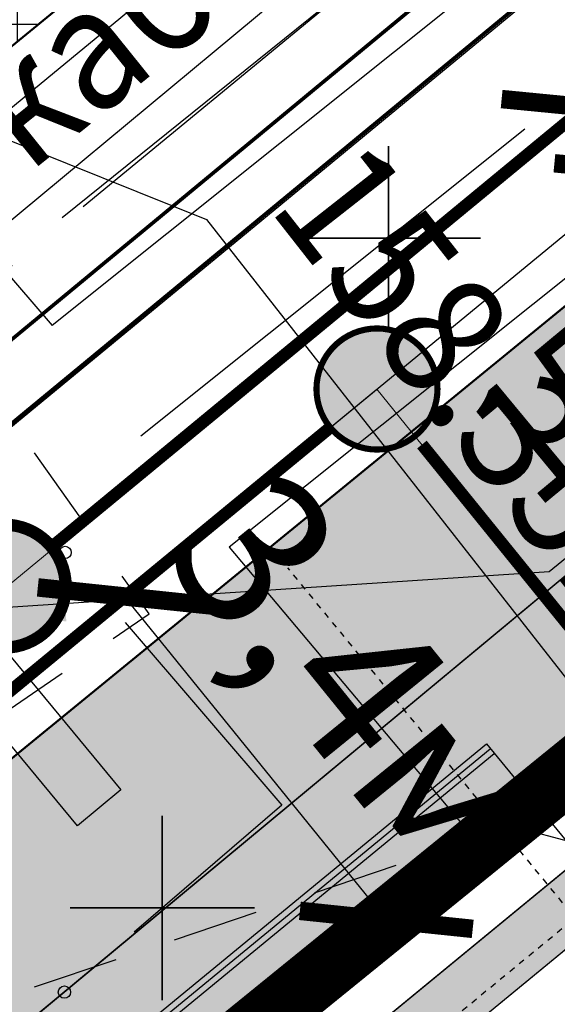
# Model space of a CAD drawing. Units: metres. Extents: x 10193 to 13143, y 19513 to 22721.
# Drawn here: x 10635 to 10644, y 21811 to 21827 of the extents above; entities that cross this region are included whole.
import ezdxf

# ---------------------------------------------------------------- set-up
doc = ezdxf.new("R2010")
doc.units = ezdxf.units.M
doc.header["$MEASUREMENT"] = 0
doc.linetypes.add('GOST2.303 6', pattern=[12, 8, -1.5, 1, -1.5])
doc.linetypes.add('осевая', pattern=[50.8, 31.75, -6.35, 6.35, -6.35])
for name, color, linetype, lineweight in [('_0', 7, 'Continuous', 5), ('Водопровод проектный', 7, 'Continuous', 25), ('Газопровод', 7, 'Continuous', 25), ('Граница площадки', 7, 'Continuous', 25), ('Граница улицы', 7, 'Continuous', 25), ('дороги', 7, 'Continuous', 50), ('Кабели', 7, 'Continuous', 25), ('проект', 5, 'Continuous', 25), ('Теплосеть', 7, 'Continuous', 25), ('Теплосеть Втор.', 114, 'Continuous', 50), ('Теплосеть текст Втор.', 7, 'Continuous', 35), ('ТС', 114, 'Continuous', 40)]:
    doc.layers.add(name, color=color, linetype=linetype, lineweight=lineweight)
for name, color, linetype in [('GP_', 7, 'Continuous'), ('Верт_отмостка', 7, 'Continuous'), ('КО.', 7, 'Continuous'), ('невидимый', 7, 'Continuous'), ('Общесплавная канализация', 7, 'Continuous'), ('оси зд', 7, 'Continuous'), ('отмостка', 7, 'Continuous'), ('штриховка тротуара', 7, 'Continuous')]:
    doc.layers.add(name, color=color, linetype=linetype)
doc.layers.add('газон', color=7, linetype='Continuous', true_color=0xe3f1c2)
doc.styles.add('GP_Stamp', font='simplex.shx', dxfattribs={"width": 0.6})
doc.styles.add('Style-RUSSIAN_1251', font='RUSSIAN_1251.shx')
doc.linetypes.add('ограждение1', pattern='A,6.35,-2.54,[133,ltypeshp.shx,S=2.54,R=0,X=-2.54,Y=0],-2.54,25.4', length=36.83)
doc.dimstyles.new('ISO-25', dxfattribs={"dimtxt": 2.5, "dimasz": 2.5, "dimexe": 1.25, "dimexo": 0.625, "dimtad": 1, "dimtxsty": 'Standard', "dimcen": 2.5, "dimadec": 0, "dimazin": 0, "dimtfac": 1, "dimtmove": 0, "dimatfit": 3, "dimfxl": 1, "dimarcsym": 0})
doc.dimstyles.get("Standard").update_dxf_attribs({"dimtxt": 0.18, "dimasz": 0.18, "dimexe": 0.18, "dimexo": 0.0625, "dimgap": 0.09, "dimtad": 0, "dimtih": 1, "dimtoh": 1, "dimdec": 4, "dimzin": 0, "dimdsep": 46, "dimtxsty": 'Standard', "dimcen": 0.09, "dimadec": 0, "dimazin": 0, "dimtfac": 1, "dimtdec": 4, "dimtofl": 0, "dimtmove": 0, "dimatfit": 3, "dimfxl": 1, "dimtolj": 1, "dimtzin": 0, "dimarcsym": 0})

# ---------------------------------------------------------------- blocks, each defined once
blk = doc.blocks.new('ваыфаыва')
at = {"layer": 'оси зд', "color": 0, "linetype": 'осевая'}
for points in [[(-139739.9, -67692.9), (-139739.9, -14567.7)], [(-178227.8, -18251.7), (-109592, -18251.7)]]:
    blk.add_lwpolyline(points, dxfattribs=at)
blk = doc.blocks.new('здан')
h = blk.add_hatch(color=256)
h.dxf.hatch_style = 1
h.paths.add_polyline_path([(198777, 30450), (198613.8, 30450), (198613.8, 30486.2)])
h.paths.add_polyline_path([(198613.8, 30413.8), (198613.8, 30450), (198777, 30450)])
h = blk.add_hatch(color=256)
h.dxf.hatch_style = 1
h.paths.add_polyline_path([(181377, 29850), (212537, 29850), (212537, 29350), (181377, 29350)])
for p, q in [((181877, 31050), (198777, 31050)), ((198777, 31050), (198777, 29850)), ((181877, 30450), (198777, 30450))]:
    blk.add_line(p, q)
at = {"linetype": 'ограждение1', "ltscale": 3}
for p, q in [((181877, 31000), (198777, 31000)), ((181877, 30950), (198777, 30950))]:
    blk.add_line(p, q, dxfattribs=at)
for points in [[(163962.2, -9255), (163962.2, -3557), (161453.2, -3557), (161453.2, 121), (163962.2, 121), (163962.2, 2191), (163438, 2191), (163438, 24121), (163961, 24121), (163961, 30194), (176811, 30194), (176811, 29850), (198877, 29850), (213952, 29850), (213952, 30467), (226892, 30467), (226892, 24445)], [(202580.2, -12144.7), (188192.2, -12135.3), (188192.2, -12065), (187932.2, -12065), (187932.2, -11685), (170932.2, -11685), (170932.2, -8755), (164462.2, -8755), (164462.2, -3057), (161953.2, -3057), (161953.2, -379), (164462.2, -379), (164462.2, 2691), (163938, 2691), (163938, 23621), (164461, 23621), (164461, 29694), (176311, 29694), (176311, 29350), (198877, 29350), (214452, 29350), (214452, 29967), (226392, 29967), (226392, 23945)], [(181377, 29850), (212537, 29850), (212537, 29350), (181377, 29350), (181377, 29850)]]:
    blk.add_lwpolyline(points)
blk = doc.blocks.new('A$C39C04E03')
at = {"layer": '_0', "lineweight": 40, "true_color": 0xffffff}
blk.add_hatch(color=7, dxfattribs=at).paths.add_polyline_path([(1, 0, 1), (-1, 0, 1)])
at = {"layer": '_0', "color": 183, "lineweight": 50}
blk.add_circle((0, 0), 1, dxfattribs=at)
blk = doc.blocks.new('A$C4B78600E')
at = {"layer": '_0', "lineweight": 40, "true_color": 0xffffff}
blk.add_hatch(color=7, dxfattribs=at).paths.add_polyline_path([(1, 0, 1), (-1, 0, 1)])
at = {"layer": '_0', "color": 32, "lineweight": 50}
blk.add_circle((0, 0), 1, dxfattribs=at)
blk = doc.blocks.new('_ArchTick')
at = {"color": 0, "linetype": 'ByBlock', "const_width": 0.15}
blk.add_lwpolyline([(-0.5, -0.5), (0.5, 0.5)], dxfattribs=at)
blk = doc.blocks.new('*D2840')
at = {"color": 0, "lineweight": -2, "transparency": 16777216}
for p, q in [((10638.638, 21820.794), (10644.956, 21825.993)), ((10644.57, 21825.675), (10645.429, 21824.631)), ((10639.497, 21819.75), (10645.815, 21824.949)), ((10645.429, 21824.631), (10650.349, 21818.652))]:
    blk.add_line(p, q, dxfattribs=at)
at = {"layer": 'Defpoints', "color": 0, "lineweight": 40, "transparency": 16777216}
for p in [(10645.429, 21824.631), (10638.156, 21820.397), (10639.015, 21819.353)]:
    blk.add_point(p, dxfattribs=at)
at = {"color": 0, "lineweight": -2, "transparency": 16777216, "xscale": 2, "yscale": 2, "zscale": 2}
for p, rotation in [((10644.57, 21825.675), 129.4471225128528), ((10645.429, 21824.631), 309.4471225128528)]:
    blk.add_blockref('_ArchTick', p, dxfattribs=dict(at, rotation=rotation))
at = {"color": 0, "lineweight": 15, "transparency": 16777216, "insert": (10649.905, 21822.005), "char_height": 2.5, "attachment_point": 5, "rotation": 309.4471, "style": 'GP_Stamp', "bg_fill": 3, "box_fill_scale": 1.25, "bg_fill_color": 256, "bg_fill_true_color": 13158600, "bg_fill_transparency": 0}
blk.add_mtext('0,7м', dxfattribs=at)
blk = doc.blocks.new('*D2842')
at = {"color": 0, "lineweight": -2, "transparency": 16777216}
for p, q in [((10637.528, 21818.135), (10636.63, 21817.407)), ((10637.018, 21817.722), (10641.285, 21812.461)), ((10641.795, 21812.875), (10640.897, 21812.146))]:
    blk.add_line(p, q, dxfattribs=at)
at = {"layer": 'Defpoints', "color": 0, "lineweight": 40, "transparency": 16777216}
blk.add_point((10641.285, 21812.461), dxfattribs=at)
at = {"color": 0, "lineweight": -2, "transparency": 16777216, "xscale": 2, "yscale": 2, "zscale": 2}
for p, rotation in [((10637.018, 21817.722), 129.0517727355481), ((10641.285, 21812.461), 309.051772735548)]:
    blk.add_blockref('_ArchTick', p, dxfattribs=dict(at, rotation=rotation))
at = {"color": 0, "lineweight": 15, "transparency": 16777216, "insert": (10640.54, 21816.218), "char_height": 2.5, "attachment_point": 5, "rotation": 309.0518, "style": 'GP_Stamp', "bg_fill": 3, "box_fill_scale": 1.25, "bg_fill_color": 256, "bg_fill_true_color": 13158600, "bg_fill_transparency": 0}
blk.add_mtext('3,4м', dxfattribs=at)
at = {"layer": 'Defpoints', "color": 0, "lineweight": 40, "transparency": 16777216}
for p in [(10638.013, 21818.529), (10642.28, 21813.269)]:
    blk.add_point(p, dxfattribs=at)
blk = doc.blocks.new('A$C53AD36CF')
at = {"layer": 'Теплосеть текст Втор.', "linetype": 'Continuous', "ltscale": 0.5}
for p, q in [((-0.5303, -0.5303), (0.5303, 0.5303)), ((0.5303, -0.5303), (-0.5303, 0.5303))]:
    blk.add_line(p, q, dxfattribs=at)
blk = doc.blocks.new('A$C69381CD1')
at = {"layer": 'Теплосеть Втор.', "color": 4, "lineweight": 30, "ltscale": 0.5}
for p, q in [((-51.5349, 18.9112), (-101.796, -22.4915)), ((-99.6069, -23.2794), (-50.4064, 17.2496))]:
    blk.add_line(p, q, dxfattribs=at)
at = {"layer": 'Теплосеть Втор.', "color": 4, "linetype": 'GOST2.303 6', "lineweight": 30, "ltscale": 0.5}
blk.add_line((-51, 18.0642), (-100.7028, -22.8786), dxfattribs=at)
at = {"layer": 'ТС', "color": 4, "lineweight": 30, "rotation": 45}
for p in [(-60.8656, 7.6372), (-62.706, 2.191)]:
    blk.add_blockref('A$C53AD36CF', p, dxfattribs=at)
blk = doc.blocks.new('DIMTXT_30')
at = {"layer": 'Теплосеть', "color": 3, "linetype": 'Continuous', "lineweight": 25, "insert": (4.086, 1.576), "char_height": 1.000002, "attachment_point": 1, "rotation": 39.66148, "line_spacing_factor": 1.139999, "style": 'Style-RUSSIAN_1251'}
blk.add_mtext('\\H1x;\\W0.899998;157.76о.тр.\\P', dxfattribs=at)
at = {"layer": 'Теплосеть', "color": 3, "linetype": 'Continuous', "lineweight": 25}
blk.add_leader([(0.0005, 0.0004), (4.8385, 0.3162), (10.9364, 5.3718)], dimstyle='Standard', override={"dimtxt": 1, "dimasz": 0.9, "dimgap": 0, "dimtad": 1, "dimtxsty": 'Style-RUSSIAN_1251'}, dxfattribs=at)
blk = doc.blocks.new('DIMTXT_65')
at = {"layer": 'Кабели', "color": 1, "linetype": 'Continuous', "lineweight": 25, "insert": (-4.532, -5.704), "char_height": 1.000002, "attachment_point": 1, "rotation": 38.83399, "line_spacing_factor": 1.139999, "style": 'Style-RUSSIAN_1251'}
blk.add_mtext('\\H1x;\\W0.899998;каб.стр.\\P', dxfattribs=at)
at = {"layer": 'Кабели', "color": 1, "linetype": 'Continuous', "lineweight": 25}
blk.add_leader([(0, 0), (0.7639, -3.3021), (-3.6224, -6.8332)], dimstyle='Standard', override={"dimtxt": 1, "dimasz": 0.9, "dimgap": 0, "dimtad": 1, "dimtxsty": 'Style-RUSSIAN_1251'}, dxfattribs=at)
blk = doc.blocks.new('DIMTXT_4')
at = {"layer": 'Газопровод', "color": 16, "linetype": 'Continuous', "lineweight": 25, "insert": (10.087, -2.815), "char_height": 1.000002, "attachment_point": 1, "rotation": 308.11714, "line_spacing_factor": 1.139999, "style": 'Style-RUSSIAN_1251'}
blk.add_mtext('\\H1x;\\W0.899998;158.35в.тр.\\P', dxfattribs=at)
at = {"layer": 'Газопровод', "color": 16, "linetype": 'Continuous', "lineweight": 25}
blk.add_leader([(0.0003, 0), (8.8076, -3.5335), (13.689, -9.7551)], dimstyle='Standard', override={"dimtxt": 1, "dimasz": 0.9, "dimgap": 0, "dimtad": 1, "dimtxsty": 'Style-RUSSIAN_1251'}, dxfattribs=at)

msp = doc.modelspace()

# ---------------------------------------------------------------- hatches: boundary and pattern name
at = {"layer": 'газон', "true_color": 0xb4eebc}
h = msp.add_hatch(color=9, dxfattribs=at)
edge = h.paths.add_edge_path()
edge.add_line((10622.57233, 21719.10244), (10626.60682, 21722.44218))
edge.add_line((10626.60682, 21722.44218), (10625.21872, 21724.11904))
edge.add_line((10625.21872, 21724.11904), (10624.31136, 21723.36146))
edge.add_line((10624.31136, 21723.36146), (10593.52413, 21760.23586))
edge.add_line((10593.52413, 21760.23586), (10594.27937, 21760.84709))
edge.add_line((10594.27937, 21760.84709), (10586.64161, 21770.2828))
edge.add_line((10586.64161, 21770.2828), (10687.74415, 21854.20736))
edge.add_line((10687.74415, 21854.20736), (10710.23745, 21826.14684))
edge.add_line((10710.23745, 21826.14684), (10711.7452, 21827.35545))
edge.add_line((10711.7452, 21827.35545), (10715.00972, 21823.30787))
edge.add_line((10715.00972, 21823.30787), (10713.49172, 21822.0909))
edge.add_line((10713.49172, 21822.0909), (10740.35384, 21788.58419))
edge.add_line((10740.35384, 21788.58419), (10730.30044, 21780.38007))
edge.add_line((10730.30044, 21780.38007), (10734.10758, 21775.74625))
edge.add_line((10734.10758, 21775.74625), (10707.84556, 21754.16443))
edge.add_line((10707.84556, 21754.16443), (10708.57892, 21753.27977))
edge.add_line((10708.57892, 21753.27977), (10707.16612, 21752.11902))
edge.add_line((10707.16612, 21752.11902), (10708.97631, 21749.91627))
edge.add_line((10708.97631, 21749.91627), (10736.36444, 21772.4235))
edge.add_arc((10733.58654, 21775.80381), 4.37529, 309.412947, 395.681771)
edge.add_line((10737.14046, 21778.35584), (10735.9388, 21779.81842))
edge.add_line((10735.9388, 21779.81842), (10742.6114, 21785.26394))
edge.add_arc((10739.85366, 21788.6431), 4.36164, 309.217942, 395.196355)
edge.add_line((10743.41791, 21791.15707), (10732.56381, 21804.69602))
edge.add_line((10732.56381, 21804.69602), (10688.6388, 21858.74792))
edge.add_line((10688.6388, 21858.74792), (10662.30664, 21837.2416))
edge.add_line((10662.30664, 21837.2416), (10583.82972, 21773.14699))
edge.add_arc((10586.5941, 21769.76232), 4.3701, 129.239613, 215.657558)
edge.add_line((10583.04332, 21767.21481), (10622.57233, 21719.10244))
at = {"layer": 'отмостка', "true_color": 0xd9d9d9}
msp.add_hatch(color=254, dxfattribs=at).paths.add_polyline_path([(10626.60682, 21722.44218), (10628.15037, 21723.71397), (10625.49451, 21726.93734), (10624.57336, 21726.16825), (10596.36118, 21759.95847), (10597.09261, 21760.55043), (10589.43916, 21770.00711), (10591.55696, 21771.76746), (10590.40118, 21773.15847), (10592.90433, 21775.23913), (10594.06072, 21773.84754), (10599.28937, 21778.1937), (10598.21736, 21779.48339), (10600.69016, 21781.53883), (10601.25026, 21780.865), (10601.86548, 21781.37638), (10602.37827, 21780.75928), (10609.1217, 21786.36761), (10668.21518, 21834.30904), (10687.49542, 21851.31985), (10708.73072, 21824.83181), (10710.24107, 21826.14232), (10687.74415, 21854.20736), (10664.30065, 21834.74706), (10586.64161, 21770.2828), (10594.2786, 21760.84647), (10593.53363, 21760.22448), (10624.30643, 21723.36736), (10625.21699, 21724.12112)])
h = msp.add_hatch(color=254, dxfattribs=at)
h.paths.add_polyline_path([(10676.36804, 21730.89573), (10677.63767, 21729.35041), (10653.72949, 21709.70751), (10649.92344, 21714.34048), (10640.0113, 21706.17345), (10632.09458, 21715.7818), (10633.63816, 21717.05356), (10640.23718, 21709.04447), (10640.28305, 21708.9888), (10650.19712, 21717.15741), (10654.00314, 21712.52079)])
h.paths.add_polyline_path([(10713.4953, 21822.08643), (10711.93127, 21820.8399), (10737.5532, 21788.88015), (10727.50865, 21780.62757), (10731.29329, 21776.02219), (10705.03075, 21754.43994), (10705.76536, 21753.55026), (10707.04422, 21752.00755), (10708.57503, 21753.27657), (10707.84556, 21754.16443), (10734.10758, 21775.74625), (10730.31586, 21780.39265), (10740.35384, 21788.58419)])
h.paths.add_polyline_path([(10626.60682, 21722.44218), (10628.15037, 21723.71397), (10625.49451, 21726.93734), (10624.57336, 21726.16825), (10596.36118, 21759.95847), (10597.09261, 21760.55043), (10589.43916, 21770.00711), (10591.55696, 21771.76746), (10590.40118, 21773.15847), (10592.90433, 21775.23913), (10594.06072, 21773.84754), (10599.28937, 21778.1937), (10598.21736, 21779.48339), (10600.69016, 21781.53883), (10601.25026, 21780.865), (10601.86548, 21781.37638), (10602.37827, 21780.75928), (10609.1217, 21786.36761), (10668.21518, 21834.30904), (10687.49542, 21851.31985), (10708.73072, 21824.83181), (10710.24107, 21826.14232), (10687.74415, 21854.20736), (10664.30065, 21834.74706), (10586.64161, 21770.2828), (10594.2786, 21760.84647), (10593.53363, 21760.22448), (10624.30643, 21723.36736), (10625.21699, 21724.12112)])
at = {"layer": 'проект', "linetype": 'Continuous', "lineweight": 25}
h = msp.add_hatch(dxfattribs=at)
h.set_pattern_fill('ANSI31', color=11, scale=30, angle=120)
h.set_pattern_definition([(165, (-14810.721, -22638.9715), (-0.97057142, -3.62222185), [])])
h.paths.add_polyline_path([(10609.46561, 21786.64649), (10667.98296, 21833.96244), (10679.86318, 21818.77447), (10621.54918, 21771.34155)])
at = {"layer": 'штриховка тротуара', "lineweight": -3}
h = msp.add_hatch(dxfattribs=at)
h.set_pattern_fill('ANSI37', color=42, scale=8, angle=45)
h.set_pattern_definition([(90, (-14810.7208, -22638.9715), (-1, 2e-16), []), (180, (-14810.7208, -22638.9715), (-2e-16, -1), [])])
edge = h.paths.add_edge_path()
edge.add_line((10560.04207, 21729.78692), (10561.92144, 21731.33101))
edge.add_arc((10559.39673, 21734.68466), 4.19775, 306.973323, 361.62498)
edge.add_line((10563.5928, 21734.8037), (10561.87525, 21766.66687))
edge.add_line((10561.87525, 21766.66687), (10656.59317, 21844.19569))
edge.add_line((10656.59317, 21844.19569), (10662.30664, 21837.2416))
edge.add_line((10662.30664, 21837.2416), (10688.6388, 21858.74792))
edge.add_line((10688.6388, 21858.74792), (10713.07352, 21829.00741))
edge.add_line((10713.07352, 21829.00741), (10720.09554, 21834.63692))
edge.add_line((10720.09554, 21834.63692), (10753.22879, 21793.30424))
edge.add_arc((10756.44953, 21797.8341), 5.55813, 234.587043, 308.569637)
edge.add_line((10759.91483, 21793.48847), (10763.03093, 21796.04865))
edge.add_line((10763.03093, 21796.04865), (10762.47224, 21797.52772))
edge.add_line((10762.47224, 21797.52772), (10759.06941, 21794.72753))
edge.add_arc((10756.47694, 21797.70247), 3.94603, 235.124725, 311.069989, ccw=False)
edge.add_line((10754.22064, 21794.46515), (10720.32767, 21836.74554))
edge.add_line((10720.32767, 21836.74554), (10713.30552, 21831.11593))
edge.add_line((10713.30552, 21831.11593), (10688.84833, 21860.85577))
edge.add_line((10688.84833, 21860.85577), (10662.51617, 21839.34945))
edge.add_line((10662.51617, 21839.34945), (10656.81449, 21846.31526))
edge.add_line((10656.81449, 21846.31526), (10560.33648, 21767.34576))
edge.add_line((10560.33648, 21767.34576), (10562.0934, 21734.76116))
edge.add_arc((10559.38766, 21734.68665), 2.70676, -54.246649, 1.577406, ccw=False)
edge.add_line((10560.96922, 21732.49001), (10559.56196, 21731.33597))
edge.add_line((10559.56196, 21731.33597), (10560.04207, 21729.78692))

# ---------------------------------------------------------------- linework, layer by layer
at = {"layer": '_0', "color": 32}
msp.add_lwpolyline([(10655.33724, 21834.56495), (10574.31113, 21767.75186)], dxfattribs=at)
at = {"layer": '_0', "color": 183}
for points in [[(10641.13282, 21821.09571), (10580.14178, 21770.91305)], [(10641.13282, 21821.09571), (10646.16368, 21814.88554)]]:
    msp.add_lwpolyline(points, dxfattribs=at)
at = {"layer": '_0', "color": 183, "lineweight": 50}
msp.add_circle((10641.13282, 21821.09571), 1, dxfattribs=at)
at = {"layer": 'GP_', "color": 84, "linetype": 'ByBlock', "const_width": 0.2}
msp.add_lwpolyline([(10635.83649, 21818.52512), (10654.54918, 21833.94917)], dxfattribs=at)
msp.add_lwpolyline([(10635.06484, 21816.88908, 1), (10635.06484, 21818.88908, 1)], format="xyb", close=True, dxfattribs=at)
at = {"layer": 'Верт_отмостка', "lineweight": 30, "flags": 128}
msp.add_lwpolyline([(10626.60682, 21722.44218), (10625.22257, 21724.12221), (10624.30643, 21723.36736), (10593.52413, 21760.23586), (10594.27937, 21760.84709), (10586.64161, 21770.2828), (10607.85477, 21787.91057), (10664.33371, 21834.77437), (10687.74415, 21854.20736), (10710.24107, 21826.14232)], dxfattribs=at)
at = {"layer": 'Граница площадки', "color": 7, "linetype": 'Continuous', "lineweight": 25}
for p, q in [((10636.40538, 21818.86592), (10635.55725, 21820.05526)), ((10634.80446, 21815.65186), (10636.01067, 21816.47581))]:
    msp.add_line(p, q, dxfattribs=at)
at = {"layer": 'Граница площадки', "color": 7, "linetype": 'Continuous', "lineweight": 25, "flags": 128}
msp.add_lwpolyline([(10636.83642, 21817.03986), (10637.42222, 21817.44001), (10636.98599, 21818.05174)], dxfattribs=at)
at = {"layer": 'Граница улицы', "color": 7, "linetype": 'Continuous', "lineweight": 25}
for p, q in [((10643.71632, 21814.1115), (10642.38628, 21813.66402)), ((10641.43849, 21813.34514), (10640.10845, 21812.89766)), ((10639.16065, 21812.57878), (10637.83062, 21812.1313)), ((10636.88282, 21811.81243), (10635.55279, 21811.36495))]:
    msp.add_line(p, q, dxfattribs=at)
at = {"layer": 'дороги'}
msp.add_lwpolyline([(10583.82972, 21773.14699), (10662.30664, 21837.2416), (10656.59317, 21844.19569), (10561.87525, 21766.66687)], dxfattribs=at)
at = {"layer": 'КО.', "color": 5, "linetype": 'ByBlock'}
msp.add_line((10568.72186, 21768.7289), (10653.72766, 21839.23221), dxfattribs=at)
at = {"layer": 'КО.', "color": 5, "linetype": 'ByBlock', "const_width": 0.06}
for points in [[(10568.24853, 21766.61068), (10654.74171, 21838.05286)], [(10567.84209, 21765.00852), (10655.24525, 21837.0759)]]:
    msp.add_lwpolyline(points, dxfattribs=at)
at = {"layer": 'невидимый', "color": 5, "linetype": 'Continuous', "lineweight": 25}
for points in [[(10560.04207, 21729.78692), (10561.92144, 21731.33101, 0.2430881), (10563.5928, 21734.8037), (10561.87525, 21766.66687), (10656.59317, 21844.19569), (10662.30664, 21837.2416), (10688.6388, 21858.74792), (10713.07352, 21829.00741)], [(10732.56381, 21804.69602), (10688.6388, 21858.74792), (10662.30664, 21837.2416), (10583.82972, 21773.14699, 0.39601858), (10583.04332, 21767.21481), (10622.57233, 21719.10244)], [(10607.50257, 21737.44446), (10583.04332, 21767.21481, -0.43437515), (10583.82972, 21773.14699), (10626.35256, 21807.87675), (10662.30664, 21837.2416), (10656.63611, 21844.23053), (10656.59339, 21844.19543), (10590.36261, 21789.98444), (10561.87525, 21766.66687), (10563.5928, 21734.8037, -0.22632547)]]:
    msp.add_lwpolyline(points, format="xyb", dxfattribs=at)
for points in [[(10622.57233, 21719.10244), (10626.60682, 21722.44218), (10625.21872, 21724.11904), (10624.31136, 21723.36146), (10593.52413, 21760.23586), (10594.27937, 21760.84709), (10586.64161, 21770.2828), (10687.74415, 21854.20736), (10710.23745, 21826.14684)], [(10710.24107, 21826.14232), (10687.74415, 21854.20736), (10664.30065, 21834.74706), (10586.64161, 21770.2828), (10594.2786, 21760.84647), (10593.53363, 21760.22448), (10624.30643, 21723.36736), (10625.21699, 21724.12112), (10626.60682, 21722.44218)], [(10609.12399, 21786.36486), (10609.12399, 21786.36486), (10668.21518, 21834.30904), (10687.49518, 21851.32047), (10737.5532, 21788.88015), (10727.48126, 21780.6609), (10731.29277, 21776.02176), (10705.03075, 21754.43994), (10705.76318, 21753.54847), (10681.15562, 21733.22999), (10680.37121, 21734.18473), (10654.00518, 21712.52247), (10650.19712, 21717.15741), (10640.28305, 21708.9888), (10625.49433, 21726.93755), (10624.56818, 21726.17446), (10596.36091, 21759.95879), (10597.09235, 21760.55075), (10589.43839, 21770.00647), (10609.12399, 21786.36486), (10609.12399, 21786.36486)], [(10626.60682, 21722.44218), (10628.15037, 21723.71397), (10625.49451, 21726.93734), (10624.57336, 21726.16825), (10596.36118, 21759.95847), (10597.09261, 21760.55043), (10589.43916, 21770.00711), (10591.55696, 21771.76746), (10590.40118, 21773.15847), (10592.90433, 21775.23913), (10594.06072, 21773.84754), (10599.28937, 21778.1937), (10598.21736, 21779.48339), (10600.69016, 21781.53883), (10601.25026, 21780.865), (10601.86548, 21781.37638), (10602.37827, 21780.75928), (10609.1217, 21786.36761), (10668.21518, 21834.30904), (10687.49542, 21851.31985), (10708.73072, 21824.83181)]]:
    msp.add_lwpolyline(points, dxfattribs=at)
at = {"layer": 'Общесплавная канализация', "color": 175, "linetype": 'ByBlock', "const_width": 0.1}
msp.add_lwpolyline([(10641.13282, 21820.11071, 1), (10641.13282, 21822.08071, 1)], format="xyb", close=True, dxfattribs=at)
at = {"layer": 'Общесплавная канализация', "color": 175, "linetype": 'ByBlock', "const_width": 0.2}
for points in [[(10640.37219, 21820.46988), (10604.14201, 21790.66013)], [(10647.1089, 21813.72078), (10641.8651, 21820.19203)]]:
    msp.add_lwpolyline(points, dxfattribs=at)
at = {"layer": 'проект', "color": 11, "linetype": 'Continuous', "lineweight": 25, "const_width": 1}
msp.add_lwpolyline([(10609.1217, 21786.36761), (10667.91518, 21834.04447), (10680.26263, 21818.77394), (10621.54881, 21771.41289)], dxfattribs=at)
at = {"layer": 'Теплосеть', "color": 3, "linetype": 'Continuous', "lineweight": 25}
msp.add_line((10643.54229, 21825.32416), (10637.28718, 21820.32647), dxfattribs=at)
at = {"layer": 'Теплосеть', "color": 3, "linetype": 'Continuous', "lineweight": 25, "flags": 128}
for points in [[(10650.69926, 21833.99918), (10635.84526, 21822.13118)], [(10653.5831, 21830.38976), (10638.7291, 21818.52176)], [(10628.92351, 21816.51337), (10626.22618, 21819.74303), (10633.02054, 21825.40784), (10635.84526, 21822.13118)], [(10632.68563, 21819.73677), (10636.96494, 21814.57587), (10636.26016, 21813.99148), (10631.98086, 21819.15239), (10632.68563, 21819.73677)], [(10638.7291, 21818.52176), (10642.57256, 21813.95119), (10635.7782, 21808.28637), (10631.80685, 21812.90356)], [(10637.03439, 21817.29912), (10639.58613, 21814.32831), (10637.18175, 21812.26309)]]:
    msp.add_lwpolyline(points, dxfattribs=at)
at = {"layer": 'Теплосеть', "color": 3, "linetype": 'Continuous', "lineweight": 25}
for centre in [(10636.05702, 21818.43699), (10636.04387, 21811.28573)]:
    msp.add_circle(centre, 0.1, dxfattribs=at)

# ---------------------------------------------------------------- block references
at = {"xscale": 0.002, "yscale": 0.002, "zscale": 0.002}
for name, p, rotation in [('ваыфаыва', (10837.12745, 22018.11851), 39.40644355311169), ('здан', (10375.16161, 21514.96555), 39.40644355296202)]:
    msp.add_blockref(name, p, dxfattribs=dict(at, rotation=rotation))
at = {"layer": '_0', "color": 1, "lineweight": 40}
for name, p in [('A$C39C04E03', (10641.13282, 21821.09571)), ('A$C4B78600E', (10635.06484, 21817.88908))]:
    msp.add_blockref(name, p, dxfattribs=at)
at = {"layer": 'Водопровод проектный', "color": 7, "linetype": 'Continuous', "lineweight": 25, "xscale": 2, "yscale": 2, "zscale": 2}
msp.add_blockref('DIMTXT_4', (10620.74118, 21830.91847), dxfattribs=at)
at = {"layer": 'Кабели', "color": 1, "linetype": 'Continuous', "lineweight": 25, "xscale": 2, "yscale": 2, "zscale": 2}
msp.add_blockref('DIMTXT_65', (10643.25518, 21837.54647), dxfattribs=at)
at = {"layer": 'Теплосеть', "color": 3, "linetype": 'Continuous', "lineweight": 25, "xscale": 2, "yscale": 2, "zscale": 2}
msp.add_blockref('DIMTXT_30', (10634.25918, 21817.49247), dxfattribs=at)

# ---------------------------------------------------------------- next in the draw order: dimensions: what is measured, and where the dimension line sits
at = {"color": 240, "lineweight": 15}
dim = msp.add_aligned_dim(p1=(10638.15551, 21820.39711), p2=(10639.01466, 21819.35292), distance=8.30689, dimstyle='ISO-25', override={"dimasz": 2, "dimexe": 0.5, "dimgap": 0.3, "dimlfac": 0.5, "dimrnd": 0.1, "dimpost": 'м', "dimtxsty": 'GP_Stamp', "dimblk1": 'ArchTick', "dimblk2": 'ArchTick', "dimsah": 1, "dimtfill": 1}, dxfattribs=at)
dim.commit()
dim.dimension.update_dxf_attribs({"geometry": '*D2840', "text_midpoint": (10649.90526, 21822.00515)})

# ---------------------------------------------------------------- next in the draw order: dimensions: what is measured, and where the dimension line sits
dim = msp.add_aligned_dim(p1=(10638.01301, 21818.52878), p2=(10642.28044, 21813.26867), distance=-1.28119, dimstyle='ISO-25', override={"dimasz": 2, "dimexe": 0.5, "dimgap": 0.3, "dimlfac": 0.5, "dimrnd": 0.1, "dimpost": 'м', "dimtxsty": 'GP_Stamp', "dimblk1": 'ArchTick', "dimblk2": 'ArchTick', "dimsah": 1, "dimtfill": 1}, dxfattribs=at)
dim.commit()
dim.dimension.update_dxf_attribs({"geometry": '*D2842', "text_midpoint": (10640.54037, 21816.21808)})

# ---------------------------------------------------------------- next in the draw order: block references
at = {"layer": '_0', "lineweight": -3, "xscale": 2, "yscale": 2, "zscale": 2}
msp.add_blockref('A$C69381CD1', (10763.05061, 21808.27367), dxfattribs=at)

doc.saveas('drawing.dxf')
